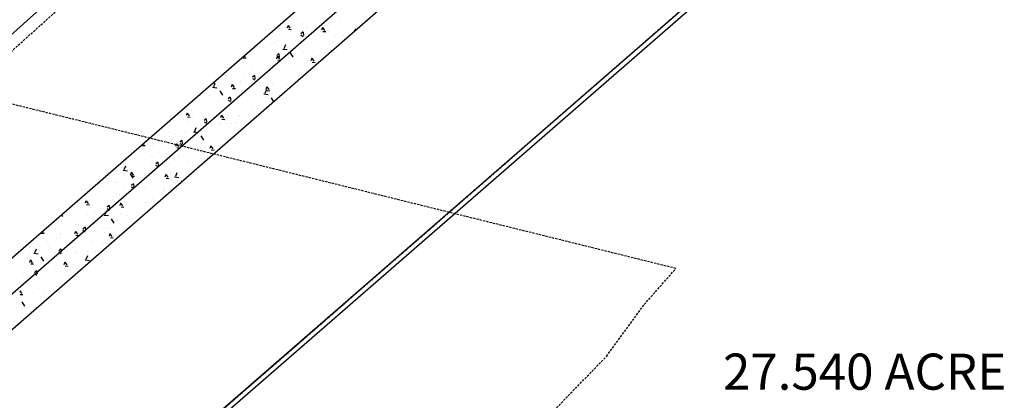
# Model space of a CAD drawing. Units: feet. Extents: x 2173892 to 2179631, y 13651353 to 13655778.
# Drawn here: x 2174926 to 2175035, y 13652201 to 13652243 of the extents above; entities that cross this region are included whole.
import ezdxf

# ---------------------------------------------------------------- set-up
doc = ezdxf.new("R2010")
doc.units = ezdxf.units.FT
doc.header["$MEASUREMENT"] = 0
doc.linetypes.add('MP1248200$0$DASHED2', pattern=[0.375, 0.25, -0.125])
doc.linetypes.add('MP1248200$0$HIDDEN2', pattern=[0.1875, 0.125, -0.0625])
for name, color, linetype in [('C-ANNO-MISC', 51, 'Continuous'), ('MP1248200$0$CP-BASN-MINR-U2', 253, 'Continuous'), ('MP1248200$0$CP-BASN-MINR-U4', 253, 'Continuous'), ('MP1248200$0$CP-CONC ENCASE', 1, 'Continuous'), ('MP1248200$0$CP-DRAIN-ESMT-U2', 253, 'MP1248200$0$HIDDEN2'), ('MP1248200$0$CP-SSWR-ESMT-U4A', 252, 'MP1248200$0$HIDDEN2'), ('MP1248200$0$EFF_FEMA_100yr_FP', 253, 'MP1248200$0$DASHED2'), ('MP1248200$0$POST_UD_100yr_FP', 252, 'MP1248200$0$DASHED2'), ('MP1248200$0$SS LINE AA-U4A', 6, 'Continuous'), ('MP1248200$0$VE-FENC-BARB-LINE', 252, 'MP1248200$0$BARBED_WIRE'), ('MP1248200$0$VG-BNDY-LINE', 252, 'Continuous')]:
    doc.layers.add(name, color=color, linetype=linetype)
doc.styles.add('A_PD-DIMS', font='simplex.shx')
doc.styles.add('MP1248200$0$Standard', font='simplex.shx')
doc.linetypes.add('MP1248200$0$BARBED_WIRE', pattern='A,0.5,-0.1,["X",MP1248200$0$Standard,S=0.06,R=0,X=-0.03,Y=-0.03],-0.1', length=0.7)

msp = doc.modelspace()

# ---------------------------------------------------------------- linework, layer by layer
at = {"layer": 'MP1248200$0$CP-BASN-MINR-U2'}
msp.add_line((2174985.28, 13652295.55, 532), (2174877.71, 13652199, 532), dxfattribs=at)
at = {"layer": 'MP1248200$0$CP-BASN-MINR-U4'}
msp.add_line((2174772.77, 13652104.79, 532), (2174985.28, 13652295.55, 532), dxfattribs=at)
msp.add_arc((2174865.25, 13652249.68, 533), 200, 41.0931, 222.7993, dxfattribs=at)
at = {"layer": 'MP1248200$0$CP-CONC ENCASE'}
for p, q in [((2174885.85, 13652182.54), (2175161.9, 13652423.01)), ((2175165.88, 13652418.53), (2174885.41, 13652174.2))]:
    msp.add_line(p, q, dxfattribs=at)
at = {"layer": 'MP1248200$0$CP-CONC ENCASE', "linetype": 'Continuous'}
for p, q in [((2174955.24, 13652242.11), (2174955.14, 13652241.82)), ((2174955.24, 13652242.1), (2174955.46, 13652241.8)), ((2174955.66, 13652242.34), (2174955.66, 13652242.34)), ((2174956.83, 13652242.35), (2174956.83, 13652242.35)), ((2174961.08, 13652242.74), (2174961.08, 13652242.74)), ((2174963.33, 13652242.43), (2174963.33, 13652242.43)), ((2174954.27, 13652241.74), (2174954.27, 13652241.74)), ((2174955.28, 13652241.68), (2174955.6, 13652241.66)), ((2174955.48, 13652241.45), (2174955.48, 13652241.45)), ((2174956.66, 13652241.05), (2174956.93, 13652240.87)), ((2174956.9, 13652241.38), (2174956.67, 13652241.18)), ((2174956.9, 13652241.37), (2174956.94, 13652241)), ((2174957.26, 13652241.87), (2174957.26, 13652241.87)), ((2174957.82, 13652241.39), (2174957.82, 13652241.39)), ((2174958.08, 13652241.75), (2174958.08, 13652241.75)), ((2174958.86, 13652241.41), (2174958.86, 13652241.41)), ((2174959.05, 13652241.86), (2174958.95, 13652241.58)), ((2174959.05, 13652241.86), (2174959.27, 13652241.55)), ((2174959.1, 13652241.44), (2174959.41, 13652241.42)), ((2174959.64, 13652241.53), (2174959.64, 13652241.53)), ((2174959.68, 13652241.42), (2174959.68, 13652241.42)), ((2174961.37, 13652241.03), (2174961.37, 13652241.03)), ((2174962.8, 13652241.72), (2174962.57, 13652241.51)), ((2174962.8, 13652241.71), (2174962.81, 13652241.62)), ((2174952.32, 13652240.35), (2174952.32, 13652240.35)), ((2174953.31, 13652240.03), (2174953.31, 13652240.03)), ((2174953.79, 13652240.2), (2174953.79, 13652240.2)), ((2174954.13, 13652240.49), (2174954.13, 13652240.49)), ((2174954.95, 13652239.94), (2174954.77, 13652239.53)), ((2174955.1, 13652240.77), (2174955.1, 13652240.77)), ((2174955.87, 13652239.98), (2174955.87, 13652239.98)), ((2174957.17, 13652240.89), (2174957.17, 13652240.89)), ((2174960.32, 13652240.18), (2174960.32, 13652240.18)), ((2174960.46, 13652240.94), (2174960.46, 13652240.94)), ((2174951.19, 13652238.92), (2174951.19, 13652238.92)), ((2174952.1, 13652239.78), (2174952.1, 13652239.78)), ((2174954.22, 13652238.98), (2174953.99, 13652238.78)), ((2174954.21, 13652238.97), (2174954.26, 13652238.6)), ((2174954.68, 13652239.49), (2174955.16, 13652239.43)), ((2174955.39, 13652239.73), (2174955.39, 13652239.73)), ((2174955.47, 13652239.07), (2174955.77, 13652238.6)), ((2174956.61, 13652239.4), (2174956.61, 13652239.4)), ((2174956.99, 13652239.27), (2174956.99, 13652239.27)), ((2174957.32, 13652239.19), (2174957.32, 13652239.19)), ((2174958.59, 13652238.8), (2174958.59, 13652238.8)), ((2174959.42, 13652239.63), (2174959.42, 13652239.63)), ((2174960.11, 13652239.31), (2174959.89, 13652239.11)), ((2174960.11, 13652239.31), (2174960.12, 13652239.28)), ((2174950.24, 13652238.01), (2174950.24, 13652238.01)), ((2174950.28, 13652238.53), (2174950.6, 13652238.51)), ((2174950.31, 13652238.55), (2174950.31, 13652238.55)), ((2174950.38, 13652238.76), (2174950.46, 13652238.64)), ((2174951.91, 13652238.09), (2174951.91, 13652238.09)), ((2174953.91, 13652238.59), (2174953.91, 13652238.59)), ((2174954.05, 13652238.7), (2174953.96, 13652238.42)), ((2174953.98, 13652238.64), (2174954.25, 13652238.47)), ((2174954.06, 13652238.7), (2174954.28, 13652238.4)), ((2174954.1, 13652238.28), (2174954.42, 13652238.26)), ((2174954.34, 13652238.21), (2174954.34, 13652238.21)), ((2174955.25, 13652238.5), (2174955.25, 13652238.5)), ((2174955.72, 13652238.73), (2174955.72, 13652238.73)), ((2174956.41, 13652238.33), (2174956.41, 13652238.33)), ((2174957.46, 13652238.23), (2174957.46, 13652238.23)), ((2174957.87, 13652238.46), (2174957.77, 13652238.18)), ((2174957.87, 13652238.46), (2174958.09, 13652238.15)), ((2174957.92, 13652238.04), (2174958.23, 13652238.01)), ((2174948.89, 13652237.12), (2174948.89, 13652237.12)), ((2174950.21, 13652237.68), (2174950.21, 13652237.68)), ((2174951.34, 13652237.22), (2174951.34, 13652237.22)), ((2174951.95, 13652237.18), (2174951.95, 13652237.18)), ((2174953.09, 13652237.08), (2174953.09, 13652237.08)), ((2174953.51, 13652237.62), (2174953.51, 13652237.62)), ((2174955.11, 13652237.16), (2174955.11, 13652237.16)), ((2174955.5, 13652236.83), (2174955.5, 13652236.83)), ((2174956.56, 13652236.63), (2174956.56, 13652236.63)), ((2174956.7, 13652236.69), (2174956.7, 13652236.69)), ((2174957.31, 13652236.97), (2174957.31, 13652236.97)), ((2174947.15, 13652235.72), (2174946.98, 13652235.31)), ((2174948.36, 13652236.24), (2174948.36, 13652236.24)), ((2174948.4, 13652236.49), (2174948.4, 13652236.49)), ((2174949.06, 13652235.55), (2174948.96, 13652235.27)), ((2174949.06, 13652235.55), (2174949.28, 13652235.24)), ((2174949.99, 13652235.79), (2174949.99, 13652235.79)), ((2174950, 13652236.02), (2174950, 13652236.02)), ((2174950.43, 13652236.36), (2174950.43, 13652236.36)), ((2174951.3, 13652236.24), (2174951.57, 13652236.07)), ((2174951.53, 13652236.57), (2174951.31, 13652236.37)), ((2174951.53, 13652236.57), (2174951.58, 13652236.2)), ((2174951.6, 13652235.56), (2174951.6, 13652235.56)), ((2174951.8, 13652235.93), (2174951.8, 13652235.93)), ((2174953.58, 13652235.65), (2174953.58, 13652235.65)), ((2174955.02, 13652235.55), (2174955.02, 13652235.55)), ((2174955.65, 13652235.77), (2174955.65, 13652235.77)), ((2174956.38, 13652236.45), (2174956.38, 13652236.45)), ((2174946.29, 13652234.88), (2174946.29, 13652234.88)), ((2174946.89, 13652235.27), (2174947.36, 13652235.21)), ((2174947.68, 13652234.85), (2174947.97, 13652234.37)), ((2174949.1, 13652235.13), (2174949.42, 13652235.11)), ((2174950.02, 13652235.06), (2174950.02, 13652235.06)), ((2174950.58, 13652234.66), (2174950.58, 13652234.66)), ((2174952.58, 13652234.52), (2174953.05, 13652234.46)), ((2174952.84, 13652234.97), (2174952.67, 13652234.56)), ((2174952.87, 13652235.3), (2174952.78, 13652235.02)), ((2174952.88, 13652235.3), (2174953.1, 13652235)), ((2174952.92, 13652234.88), (2174953.24, 13652234.86)), ((2174953.2, 13652235.09), (2174953.2, 13652235.09)), ((2174953.54, 13652235.42), (2174953.54, 13652235.42)), ((2174946.53, 13652234.35), (2174946.53, 13652234.35)), ((2174947.59, 13652233.68), (2174947.59, 13652233.68)), ((2174948.03, 13652234.38), (2174948.03, 13652234.38)), ((2174948.13, 13652233.88), (2174948.13, 13652233.88)), ((2174948.62, 13652233.84), (2174948.89, 13652233.67)), ((2174948.85, 13652234.17), (2174948.63, 13652233.97)), ((2174948.66, 13652234.17), (2174948.66, 13652234.17)), ((2174948.85, 13652234.17), (2174948.9, 13652233.79)), ((2174949.67, 13652233.8), (2174949.67, 13652233.8)), ((2174949.73, 13652233.41), (2174949.73, 13652233.41)), ((2174951.58, 13652234.03), (2174951.58, 13652234.03)), ((2174952.86, 13652234.13), (2174952.86, 13652234.13)), ((2174953.36, 13652234.1), (2174953.65, 13652233.65)), ((2174953.39, 13652234.17), (2174953.39, 13652234.17)), ((2174944.06, 13652232.39), (2174943.96, 13652232.11)), ((2174944.07, 13652232.39), (2174944.28, 13652232.09)), ((2174944.59, 13652232.69), (2174944.59, 13652232.69)), ((2174946.07, 13652232.99), (2174946.07, 13652232.99)), ((2174946.5, 13652232.74), (2174946.5, 13652232.74)), ((2174947.89, 13652233.13), (2174947.89, 13652233.13)), ((2174949.62, 13652232.62), (2174949.62, 13652232.62)), ((2174951.33, 13652232.95), (2174951.33, 13652232.95)), ((2174952.82, 13652233.09), (2174952.82, 13652233.09)), ((2174943.68, 13652231.83), (2174943.68, 13652231.83)), ((2174944.11, 13652231.97), (2174944.42, 13652231.95)), ((2174944.12, 13652231.58), (2174944.12, 13652231.58)), ((2174944.65, 13652232.24), (2174944.65, 13652232.24)), ((2174945.94, 13652231.44), (2174946.21, 13652231.26)), ((2174946.17, 13652231.77), (2174945.95, 13652231.57)), ((2174946.17, 13652231.76), (2174946.22, 13652231.39)), ((2174946.25, 13652231.77), (2174946.25, 13652231.77)), ((2174947.67, 13652231.23), (2174947.67, 13652231.23)), ((2174947.88, 13652232.15), (2174947.78, 13652231.86)), ((2174947.85, 13652231.3), (2174947.85, 13652231.3)), ((2174947.88, 13652232.15), (2174948.1, 13652231.84)), ((2174947.92, 13652231.72), (2174948.24, 13652231.7)), ((2174948.43, 13652231.22), (2174948.43, 13652231.22)), ((2174948.91, 13652231.24), (2174948.91, 13652231.24)), ((2174949.48, 13652231.37), (2174949.48, 13652231.37)), ((2174949.79, 13652232.11), (2174949.79, 13652232.11)), ((2174949.82, 13652232.1), (2174949.82, 13652232.1)), ((2174941.14, 13652230.64), (2174941.14, 13652230.64)), ((2174942.16, 13652230.19), (2174942.16, 13652230.19)), ((2174942.74, 13652230.17), (2174942.74, 13652230.17)), ((2174943.43, 13652230.72), (2174943.43, 13652230.72)), ((2174943.83, 13652230.13), (2174943.83, 13652230.13)), ((2174943.97, 13652230.33), (2174943.97, 13652230.33)), ((2174944.78, 13652230.3), (2174945.26, 13652230.23)), ((2174945.05, 13652230.75), (2174944.87, 13652230.33)), ((2174946.83, 13652231.12), (2174946.83, 13652231.12)), ((2174949.45, 13652230.84), (2174949.45, 13652230.84)), ((2174939.22, 13652229.03), (2174939.29, 13652228.93)), ((2174940.85, 13652229.15), (2174940.85, 13652229.15)), ((2174942.07, 13652229.83), (2174942.07, 13652229.83)), ((2174942.88, 13652228.99), (2174942.78, 13652228.71)), ((2174942.88, 13652228.99), (2174943.1, 13652228.69)), ((2174942.92, 13652229.27), (2174942.92, 13652229.27)), ((2174943.26, 13652229.03), (2174943.52, 13652228.86)), ((2174943.49, 13652229.37), (2174943.27, 13652229.16)), ((2174943.49, 13652229.36), (2174943.54, 13652228.99)), ((2174944.34, 13652229.71), (2174944.34, 13652229.71)), ((2174945.57, 13652229.88), (2174945.87, 13652229.4)), ((2174945.71, 13652229.82), (2174945.71, 13652229.82)), ((2174945.94, 13652229.24), (2174945.94, 13652229.24)), ((2174946.27, 13652229.79), (2174946.27, 13652229.79)), ((2174939.11, 13652228.81), (2174939.43, 13652228.79)), ((2174939.27, 13652228.49), (2174939.27, 13652228.49)), ((2174939.91, 13652228.4), (2174939.91, 13652228.4)), ((2174940.2, 13652228.78), (2174940.2, 13652228.78)), ((2174940.87, 13652228.03), (2174940.87, 13652228.03)), ((2174942.93, 13652228.57), (2174943.24, 13652228.55)), ((2174943.75, 13652228.43), (2174943.75, 13652228.43)), ((2174945.56, 13652228.57), (2174945.56, 13652228.57)), ((2174946.07, 13652228.56), (2174946.07, 13652228.56)), ((2174946.7, 13652228.75), (2174946.6, 13652228.46)), ((2174946.7, 13652228.74), (2174946.92, 13652228.44)), ((2174946.74, 13652228.32), (2174947.06, 13652228.3)), ((2174947.54, 13652228.78), (2174947.54, 13652228.78)), ((2174938.24, 13652227.39), (2174938.24, 13652227.39)), ((2174940.05, 13652227.53), (2174940.05, 13652227.53)), ((2174940.81, 13652226.96), (2174940.59, 13652226.76)), ((2174940.81, 13652226.96), (2174940.85, 13652226.59)), ((2174941.79, 13652227.02), (2174941.79, 13652227.02)), ((2174941.84, 13652226.88), (2174941.84, 13652226.88)), ((2174942.47, 13652227.56), (2174942.47, 13652227.56)), ((2174943.07, 13652227.57), (2174943.07, 13652227.57)), ((2174943.2, 13652227.77), (2174943.2, 13652227.77)), ((2174944.07, 13652227.1), (2174944.07, 13652227.1)), ((2174936.28, 13652225.98), (2174936.28, 13652225.98)), ((2174936.84, 13652226.38), (2174936.84, 13652226.38)), ((2174936.99, 13652226.07), (2174937.46, 13652226.01)), ((2174937.26, 13652226.52), (2174937.08, 13652226.11)), ((2174937.39, 13652226.38), (2174937.39, 13652226.38)), ((2174937.89, 13652225.84), (2174937.79, 13652225.55)), ((2174937.89, 13652225.84), (2174938.11, 13652225.53)), ((2174938.99, 13652225.92), (2174938.99, 13652225.92)), ((2174940.09, 13652226.59), (2174940.09, 13652226.59)), ((2174940.58, 13652226.63), (2174940.84, 13652226.46)), ((2174941.64, 13652225.77), (2174941.64, 13652225.77)), ((2174942.16, 13652226.71), (2174942.16, 13652226.71)), ((2174942.94, 13652225.78), (2174942.77, 13652225.36)), ((2174945.34, 13652226.67), (2174945.34, 13652226.67)), ((2174935.48, 13652225.49), (2174935.48, 13652225.49)), ((2174936.14, 13652224.72), (2174936.14, 13652224.72)), ((2174936.18, 13652224.74), (2174936.18, 13652224.74)), ((2174937.09, 13652225.6), (2174937.09, 13652225.6)), ((2174937.78, 13652225.65), (2174938.07, 13652225.18)), ((2174937.93, 13652225.41), (2174938.25, 13652225.39)), ((2174939.68, 13652225.45), (2174939.68, 13652225.45)), ((2174939.83, 13652225.63), (2174939.83, 13652225.63)), ((2174940.59, 13652225.45), (2174940.59, 13652225.45)), ((2174941.7, 13652225.59), (2174941.6, 13652225.31)), ((2174941.7, 13652225.59), (2174941.92, 13652225.29)), ((2174941.75, 13652225.17), (2174942.06, 13652225.15)), ((2174942.19, 13652224.99), (2174942.19, 13652224.99)), ((2174942.31, 13652225.01), (2174942.31, 13652225.01)), ((2174942.68, 13652225.32), (2174943.15, 13652225.26)), ((2174942.97, 13652224.82), (2174942.97, 13652224.82)), ((2174943.38, 13652225.27), (2174943.38, 13652225.27)), ((2174943.46, 13652224.9), (2174943.52, 13652224.82)), ((2174934.32, 13652224.58), (2174934.32, 13652224.58)), ((2174935.48, 13652224.32), (2174935.48, 13652224.32)), ((2174937.08, 13652223.86), (2174937.08, 13652223.86)), ((2174937.87, 13652224.22), (2174937.87, 13652224.22)), ((2174937.89, 13652224.23), (2174938.16, 13652224.06)), ((2174938.13, 13652224.56), (2174937.91, 13652224.36)), ((2174938.13, 13652224.56), (2174938.17, 13652224.18)), ((2174939.33, 13652224.03), (2174939.33, 13652224.03)), ((2174941.4, 13652224.15), (2174941.4, 13652224.15)), ((2174941.42, 13652223.87), (2174941.42, 13652223.87)), ((2174941.62, 13652223.93), (2174941.62, 13652223.93)), ((2174932.01, 13652222.64), (2174932.01, 13652222.64)), ((2174932.89, 13652222.68), (2174932.79, 13652222.4)), ((2174932.89, 13652222.68), (2174933.11, 13652222.38)), ((2174935.25, 13652222.54), (2174935.25, 13652222.54)), ((2174935.91, 13652222.83), (2174935.91, 13652222.83)), ((2174936.33, 13652223.04), (2174936.33, 13652223.04)), ((2174936.61, 13652223.43), (2174936.61, 13652223.43)), ((2174936.7, 13652222.44), (2174936.61, 13652222.15)), ((2174936.71, 13652222.43), (2174936.93, 13652222.13)), ((2174937.73, 13652222.97), (2174937.73, 13652222.97)), ((2174938.68, 13652223.39), (2174938.68, 13652223.39)), ((2174939.45, 13652222.5), (2174939.45, 13652222.5)), ((2174939.46, 13652222.46), (2174939.46, 13652222.46)), ((2174940.28, 13652222.93), (2174940.28, 13652222.93)), ((2174932.22, 13652221.92), (2174932.22, 13652221.92)), ((2174932.93, 13652222.26), (2174933.25, 13652222.24)), ((2174933.34, 13652222.06), (2174933.34, 13652222.06)), ((2174933.61, 13652222.18), (2174933.61, 13652222.18)), ((2174933.96, 13652221.42), (2174933.96, 13652221.42)), ((2174935.15, 13652221.55), (2174934.97, 13652221.14)), ((2174935.21, 13652221.83), (2174935.48, 13652221.65)), ((2174935.21, 13652221.71), (2174935.21, 13652221.71)), ((2174935.45, 13652222.16), (2174935.22, 13652221.96)), ((2174935.42, 13652222.18), (2174935.42, 13652222.18)), ((2174935.45, 13652222.15), (2174935.49, 13652221.78)), ((2174936.75, 13652222.01), (2174937.07, 13652221.99)), ((2174938.57, 13652221.47), (2174938.57, 13652221.47)), ((2174930.13, 13652220.53), (2174930.13, 13652220.53)), ((2174930.16, 13652221.14), (2174930.28, 13652220.95)), ((2174930.34, 13652221.07), (2174930.34, 13652221.07)), ((2174933.09, 13652221.11), (2174933.09, 13652221.11)), ((2174934.88, 13652221.1), (2174935.36, 13652221.04)), ((2174935.56, 13652220.48), (2174935.56, 13652220.48)), ((2174935.67, 13652220.68), (2174935.97, 13652220.2)), ((2174936.38, 13652220.48), (2174936.38, 13652220.48)), ((2174936.81, 13652221.25), (2174936.81, 13652221.25)), ((2174937.51, 13652221.07), (2174937.51, 13652221.07)), ((2174938.41, 13652220.78), (2174938.41, 13652220.78)), ((2174939.32, 13652221.21), (2174939.32, 13652221.21)), ((2174928.05, 13652219.31), (2174928.11, 13652219.22)), ((2174929.43, 13652220.21), (2174929.43, 13652220.21)), ((2174931.71, 13652219.28), (2174931.61, 13652219)), ((2174931.71, 13652219.28), (2174931.93, 13652218.97)), ((2174931.73, 13652220.07), (2174931.73, 13652220.07)), ((2174932, 13652220.03), (2174932, 13652220.03)), ((2174932.53, 13652219.42), (2174932.8, 13652219.25)), ((2174932.77, 13652219.75), (2174932.54, 13652219.55)), ((2174932.58, 13652219.5), (2174932.58, 13652219.5)), ((2174932.77, 13652219.75), (2174932.81, 13652219.38)), ((2174933.33, 13652219.6), (2174933.33, 13652219.6)), ((2174933.81, 13652220.17), (2174933.81, 13652220.17)), ((2174934.66, 13652219.62), (2174934.66, 13652219.62)), ((2174935.03, 13652219.59), (2174935.03, 13652219.59)), ((2174935.55, 13652219.66), (2174935.55, 13652219.66)), ((2174927.94, 13652219.1), (2174928.25, 13652219.08)), ((2174928.22, 13652218.47), (2174928.22, 13652218.47)), ((2174928.3, 13652219.12), (2174928.3, 13652219.12)), ((2174928.66, 13652218.2), (2174928.66, 13652218.2)), ((2174929.58, 13652218.51), (2174929.58, 13652218.51)), ((2174930.02, 13652219.09), (2174930.02, 13652219.09)), ((2174930.04, 13652218.62), (2174930.04, 13652218.62)), ((2174931.75, 13652218.86), (2174932.07, 13652218.84)), ((2174932.86, 13652218.16), (2174932.86, 13652218.16)), ((2174933.59, 13652218.27), (2174933.59, 13652218.27)), ((2174934.93, 13652219.14), (2174934.93, 13652219.14)), ((2174935.4, 13652218.41), (2174935.4, 13652218.41)), ((2174935.52, 13652219.04), (2174935.43, 13652218.75)), ((2174935.53, 13652219.03), (2174935.75, 13652218.73)), ((2174935.57, 13652218.61), (2174935.89, 13652218.59)), ((2174926.6, 13652217.54), (2174926.6, 13652217.54)), ((2174927.36, 13652217.33), (2174927.18, 13652216.91)), ((2174928.08, 13652217.23), (2174928.08, 13652217.23)), ((2174928.67, 13652217.65), (2174928.67, 13652217.65)), ((2174929.82, 13652218.01), (2174929.82, 13652218.01)), ((2174929.85, 13652217.02), (2174930.12, 13652216.85)), ((2174930.09, 13652217.35), (2174929.86, 13652217.15)), ((2174929.89, 13652217.37), (2174929.89, 13652217.37)), ((2174930.09, 13652217.35), (2174930.13, 13652216.98)), ((2174931.42, 13652217.54), (2174931.42, 13652217.54)), ((2174933.02, 13652217.08), (2174933.02, 13652217.08)), ((2174933.89, 13652217.06), (2174933.89, 13652217.06)), ((2174934.8, 13652217.92), (2174934.8, 13652217.92)), ((2174926.35, 13652216.33), (2174926.35, 13652216.33)), ((2174926.5, 13652216.77), (2174926.5, 13652216.77)), ((2174926.71, 13652216.13), (2174926.61, 13652215.84)), ((2174926.72, 13652216.12), (2174926.93, 13652215.82)), ((2174927.09, 13652216.88), (2174927.57, 13652216.81)), ((2174927.88, 13652216.46), (2174928.18, 13652215.98)), ((2174928.82, 13652215.95), (2174928.82, 13652215.95)), ((2174929.79, 13652216.14), (2174929.79, 13652216.14)), ((2174931.63, 13652216.86), (2174931.63, 13652216.86)), ((2174931.82, 13652216.94), (2174931.82, 13652216.94)), ((2174932.78, 13652216.13), (2174933.25, 13652216.07)), ((2174933.04, 13652216.58), (2174932.87, 13652216.17)), ((2174925.84, 13652214.97), (2174925.84, 13652214.97)), ((2174926.12, 13652215.82), (2174926.12, 13652215.82)), ((2174926.76, 13652215.7), (2174927.07, 13652215.68)), ((2174927.4, 13652214.95), (2174927.18, 13652214.75)), ((2174927.4, 13652214.95), (2174927.45, 13652214.57)), ((2174927.91, 13652215.09), (2174927.91, 13652215.09)), ((2174927.95, 13652215.86), (2174927.95, 13652215.86)), ((2174928.44, 13652215.25), (2174928.44, 13652215.25)), ((2174929.55, 13652215.4), (2174929.55, 13652215.4)), ((2174929.67, 13652215.47), (2174929.67, 13652215.47)), ((2174930.53, 13652215.88), (2174930.43, 13652215.6)), ((2174930.53, 13652215.88), (2174930.75, 13652215.57)), ((2174930.57, 13652215.46), (2174930.89, 13652215.44)), ((2174931.15, 13652214.93), (2174931.15, 13652214.93)), ((2174931.48, 13652215.61), (2174931.48, 13652215.61)), ((2174925.98, 13652214.57), (2174925.98, 13652214.57)), ((2174926.07, 13652213.75), (2174926.07, 13652213.75)), ((2174926.27, 13652213.82), (2174926.27, 13652213.82)), ((2174927.17, 13652214.62), (2174927.44, 13652214.45)), ((2174927.71, 13652214.06), (2174927.71, 13652214.06)), ((2174931.06, 13652214.38), (2174931.06, 13652214.38)), ((2174925.54, 13652212.72), (2174925.75, 13652212.42)), ((2174925.76, 13652212.67), (2174925.76, 13652212.67)), ((2174927.57, 13652212.81), (2174927.57, 13652212.81)), ((2174927.67, 13652213.29), (2174927.67, 13652213.29)), ((2174928.06, 13652213.39), (2174928.06, 13652213.39)), ((2174929.27, 13652212.82), (2174929.27, 13652212.82)), ((2174929.57, 13652213.19), (2174929.57, 13652213.19)), ((2174925.58, 13652212.3), (2174925.89, 13652212.28)), ((2174927.15, 13652212.53), (2174927.15, 13652212.53)), ((2174928.21, 13652212.3), (2174928.21, 13652212.3)), ((2174929.35, 13652212.48), (2174929.35, 13652212.48)), ((2174925.76, 13652211.22), (2174925.76, 13652211.22)), ((2174925.77, 13652211.48), (2174926.07, 13652211.01)), ((2174926.05, 13652210.87), (2174926.05, 13652210.87)), ((2174927.3, 13652210.83), (2174927.3, 13652210.83)), ((2174927.35, 13652210.91), (2174927.35, 13652210.91)), ((2174927.36, 13652210.76), (2174927.36, 13652210.76)), ((2174926.39, 13652209.97), (2174926.39, 13652209.97))]:
    msp.add_line(p, q, dxfattribs=at)
at = {"layer": 'MP1248200$0$CP-DRAIN-ESMT-U2'}
msp.add_line((2175315.41, 13652519.61), (2174374.87, 13651700.28), dxfattribs=at)
at = {"layer": 'MP1248200$0$CP-SSWR-ESMT-U4A'}
msp.add_line((2174421.62, 13651741), (2175185.6, 13652406.53), dxfattribs=at)
at = {"layer": 'MP1248200$0$EFF_FEMA_100yr_FP'}
for p, q in [((2174998.19, 13652215.18), (2174901.8, 13652239.06)), ((2174994.68, 13652211.19), (2174998.19, 13652215.18)), ((2174990.52, 13652205.46), (2174994.68, 13652211.19)), ((2174984.7, 13652199.47), (2174990.52, 13652205.46))]:
    msp.add_line(p, q, dxfattribs=at)
at = {"layer": 'MP1248200$0$POST_UD_100yr_FP'}
msp.add_line((2174917.83, 13652233.16), (2174942.82, 13652255.55), dxfattribs=at)
at = {"layer": 'MP1248200$0$SS LINE AA-U4A', "lineweight": -3}
msp.add_line((2174791.86, 13652096.69), (2175168.87, 13652425.11), dxfattribs=at)
at = {"layer": 'MP1248200$0$VE-FENC-BARB-LINE'}
msp.add_line((2175314.05, 13652517.39), (2174290.43, 13651626.72), dxfattribs=at)
at = {"layer": 'MP1248200$0$VG-BNDY-LINE'}
msp.add_line((2175315.41, 13652519.61), (2174290.24, 13651626.55), dxfattribs=at)

# ---------------------------------------------------------------- texts
at = {"layer": 'C-ANNO-MISC', "color": 252, "style": 'A_PD-DIMS'}
msp.add_text('27.540 ACRE', height=4, dxfattribs=at).set_placement((2175003.4, 13652201.75))

doc.saveas('drawing.dxf')
